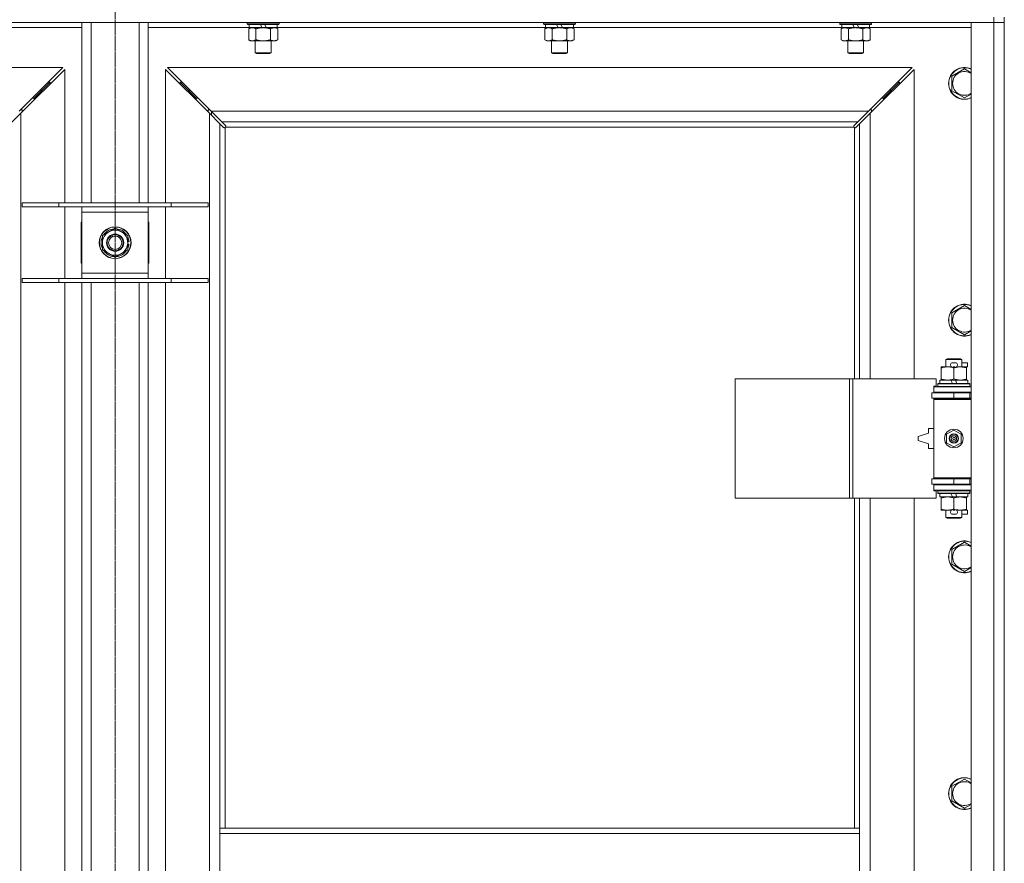
# Model space of a CAD drawing. Units: millimetres. Extents: x 0 to 30609, y -7 to 21000.
# Drawn here: x 9287 to 10029, y 15337 to 15973 of the extents above; entities that cross this region are included whole.
import ezdxf

# ---------------------------------------------------------------- set-up
doc = ezdxf.new("R2010")
doc.units = ezdxf.units.MM
doc.linetypes.add('K5LT_AXLED', pattern=[12, 7.5, -1.5, 1.5, -1.5])
doc.linetypes.add('K5LT_THIN', pattern=[0])
for name, color, linetype, true_color in [('OSI', 2, 'Continuous', 0xffff00), ('R', 1, 'Continuous', 0xff0000), ('WELDING', 7, 'Continuous', 0xffffff)]:
    doc.layers.add(name, color=color, linetype=linetype, true_color=true_color)

msp = doc.modelspace()

# ---------------------------------------------------------------- linework, layer by layer
at = {"layer": 'OSI', "color": 30, "linetype": 'K5LT_AXLED', "lineweight": 18, "true_color": 0xff8000}
for p, q in [((9358.92, 17865.79), (9358.92, 13328.79)), ((9358.92, 16595.79), (9358.92, 13336.79))]:
    msp.add_line(p, q, dxfattribs=at)
at = {"layer": 'R', "color": 7, "linetype": 'K5LT_THIN', "lineweight": 18}
for p, q in [((10020.92, 15974.79), (10020.92, 15970.79)), ((10028.92, 15974.79), (10028.92, 15970.79)), ((10020.92, 15970.79), (8696.92, 15970.79)), ((9333.92, 15966.79), (9257.82, 15966.79)), ((9333.92, 15834.79), (9333.92, 15970.79)), ((9340.92, 15834.79), (9340.92, 15970.79)), ((9376.92, 15834.79), (9376.92, 15970.79)), ((9383.92, 15834.79), (9383.92, 15970.79)), ((9460.02, 15966.79), (9383.92, 15966.79)), ((9458.52, 15970.79), (9458.52, 15969.59)), ((9482.52, 15969.59), (9458.52, 15969.59)), ((9458.52, 15969.59), (9458.69, 15969.29)), ((9482.35, 15969.29), (9458.69, 15969.29)), ((9459.55, 15965.94), (9461.02, 15966.79)), ((9460.02, 15969.29), (9460.02, 15966.79)), ((9469.51, 15966.79), (9460.02, 15966.79)), ((9469.51, 15966.79), (9468.34, 15969.29)), ((9469.51, 15966.79), (9470.52, 15966.79)), ((9470.52, 15966.79), (9472.82, 15966.79)), ((9472.82, 15966.79), (9471.65, 15969.29)), ((9481.02, 15966.79), (9472.82, 15966.79)), ((9481.49, 15965.94), (9480.02, 15966.79)), ((9481.02, 15969.29), (9481.02, 15966.79)), ((9683.22, 15966.79), (9481.02, 15966.79)), ((9482.52, 15969.59), (9482.35, 15969.29)), ((9482.52, 15970.79), (9482.52, 15969.59)), ((9681.72, 15970.79), (9681.72, 15969.59)), ((9705.72, 15969.59), (9681.72, 15969.59)), ((9681.72, 15969.59), (9681.89, 15969.29)), ((9705.55, 15969.29), (9681.89, 15969.29)), ((9682.75, 15965.94), (9684.22, 15966.79)), ((9683.22, 15969.29), (9683.22, 15966.79)), ((9692.71, 15966.79), (9683.22, 15966.79)), ((9692.71, 15966.79), (9691.54, 15969.29)), ((9692.71, 15966.79), (9693.72, 15966.79)), ((9693.72, 15966.79), (9696.02, 15966.79)), ((9696.02, 15966.79), (9694.85, 15969.29)), ((9704.22, 15966.79), (9696.02, 15966.79)), ((9704.69, 15965.94), (9703.22, 15966.79)), ((9704.22, 15969.29), (9704.22, 15966.79)), ((9906.42, 15966.79), (9704.22, 15966.79)), ((9705.72, 15969.59), (9705.55, 15969.29)), ((9705.72, 15970.79), (9705.72, 15969.59)), ((9904.92, 15970.79), (9904.92, 15969.59)), ((9928.92, 15969.59), (9904.92, 15969.59)), ((9904.92, 15969.59), (9905.09, 15969.29)), ((9928.75, 15969.29), (9905.09, 15969.29)), ((9905.95, 15965.94), (9907.42, 15966.79)), ((9906.42, 15969.29), (9906.42, 15966.79)), ((9915.91, 15966.79), (9906.42, 15966.79)), ((9915.91, 15966.79), (9914.74, 15969.29)), ((9915.91, 15966.79), (9916.92, 15966.79)), ((9916.92, 15966.79), (9919.22, 15966.79)), ((9919.22, 15966.79), (9918.05, 15969.29)), ((9927.42, 15966.79), (9919.22, 15966.79)), ((9927.89, 15965.94), (9926.42, 15966.79)), ((9927.42, 15969.29), (9927.42, 15966.79)), ((10003.92, 15966.79), (9927.42, 15966.79)), ((9928.92, 15969.59), (9928.75, 15969.29)), ((9928.92, 15970.79), (9928.92, 15969.59)), ((10003.92, 15970.79), (10020.92, 15970.79)), ((10003.92, 14069.79), (10003.92, 15970.79)), ((10028.92, 15970.79), (10020.92, 15970.79)), ((10020.92, 14069.79), (10020.92, 15970.79)), ((10020.92, 15970.79), (10028.92, 15970.79)), ((10028.92, 15970.79), (10028.92, 14069.79)), ((9459.55, 15965.94), (9459.55, 15957.64)), ((9465.04, 15965.94), (9465.04, 15957.64)), ((9476.01, 15965.94), (9476.01, 15957.64)), ((9481.49, 15965.94), (9481.49, 15957.64)), ((9682.75, 15965.94), (9682.75, 15957.64)), ((9688.24, 15965.94), (9688.24, 15957.64)), ((9699.21, 15965.94), (9699.21, 15957.64)), ((9704.69, 15965.94), (9704.69, 15957.64)), ((9905.95, 15965.94), (9905.95, 15957.64)), ((9911.44, 15965.94), (9911.44, 15957.64)), ((9922.41, 15965.94), (9922.41, 15957.64)), ((9927.89, 15965.94), (9927.89, 15957.64)), ((9459.55, 15957.64), (9461.02, 15956.79)), ((9470.52, 15956.79), (9461.02, 15956.79)), ((9464.52, 15956.79), (9464.52, 15947.86)), ((9480.02, 15956.79), (9470.52, 15956.79)), ((9476.52, 15956.79), (9476.52, 15947.86)), ((9481.49, 15957.64), (9480.02, 15956.79)), ((9682.75, 15957.64), (9684.22, 15956.79)), ((9693.72, 15956.79), (9684.22, 15956.79)), ((9687.72, 15956.79), (9687.72, 15947.86)), ((9703.22, 15956.79), (9693.72, 15956.79)), ((9699.72, 15956.79), (9699.72, 15947.86)), ((9704.69, 15957.64), (9703.22, 15956.79)), ((9905.95, 15957.64), (9907.42, 15956.79)), ((9916.92, 15956.79), (9907.42, 15956.79)), ((9910.92, 15956.79), (9910.92, 15947.86)), ((9926.42, 15956.79), (9916.92, 15956.79)), ((9922.92, 15956.79), (9922.92, 15947.86)), ((9927.89, 15957.64), (9926.42, 15956.79)), ((9476.52, 15947.86), (9464.52, 15947.86)), ((9464.52, 15947.86), (9465.52, 15947.29)), ((9475.52, 15947.29), (9465.52, 15947.29)), ((9476.52, 15947.86), (9475.52, 15947.29)), ((9699.72, 15947.86), (9687.72, 15947.86)), ((9687.72, 15947.86), (9688.72, 15947.29)), ((9698.72, 15947.29), (9688.72, 15947.29)), ((9699.72, 15947.86), (9698.72, 15947.29)), ((9922.92, 15947.86), (9910.92, 15947.86)), ((9910.92, 15947.86), (9911.92, 15947.29)), ((9921.92, 15947.29), (9911.92, 15947.29)), ((9922.92, 15947.86), (9921.92, 15947.29)), ((9319.51, 15936.79), (8758.34, 15936.79)), ((9286.51, 15903.79), (9319.51, 15936.79)), ((9959.51, 15936.79), (9398.34, 15936.79)), ((9398.34, 15936.79), (9431.34, 15903.79)), ((9926.51, 15903.79), (9959.51, 15936.79)), ((9320.92, 15935.37), (9287.92, 15902.37)), ((9320.92, 15834.79), (9320.92, 15935.37)), ((9429.92, 15902.37), (9396.92, 15935.37)), ((9396.92, 15935.37), (9396.92, 15834.79)), ((9960.92, 15935.37), (9927.92, 15902.37)), ((9960.92, 15702.29), (9960.92, 15935.37)), ((9989.42, 15930.27), (9998.92, 15935.76)), ((9989.42, 15924.79), (9989.42, 15930.27)), ((9303.92, 15919.79), (9309.92, 15925.79)), ((9303.92, 15919.79), (9309.92, 15925.79)), ((9309.92, 15925.79), (9308.51, 15925.79)), ((9309.92, 15924.37), (9309.92, 15925.79)), ((9413.92, 15919.79), (9407.92, 15925.79)), ((9413.92, 15919.79), (9407.92, 15925.79)), ((9407.92, 15925.79), (9409.34, 15925.79)), ((9407.92, 15924.37), (9407.92, 15925.79)), ((9943.92, 15919.79), (9949.92, 15925.79)), ((9943.92, 15919.79), (9949.92, 15925.79)), ((9948.51, 15925.79), (9949.92, 15925.79)), ((9949.92, 15925.79), (9949.92, 15924.37)), ((9989.42, 15919.3), (9989.42, 15924.79)), ((9297.92, 15913.79), (9303.92, 15919.79)), ((9297.92, 15913.79), (9303.92, 15919.79)), ((9303.92, 15919.79), (9302.51, 15919.79)), ((9303.92, 15918.37), (9303.92, 15919.79)), ((9419.92, 15913.79), (9413.92, 15919.79)), ((9419.92, 15913.79), (9413.92, 15919.79)), ((9413.92, 15919.79), (9415.34, 15919.79)), ((9413.92, 15918.37), (9413.92, 15919.79)), ((9937.92, 15913.79), (9943.92, 15919.79)), ((9937.92, 15913.79), (9943.92, 15919.79)), ((9942.51, 15919.79), (9943.92, 15919.79)), ((9943.92, 15919.79), (9943.92, 15918.37)), ((9998.92, 15913.82), (9989.42, 15919.3)), ((9297.92, 15913.79), (9296.51, 15913.79)), ((9297.92, 15912.37), (9297.92, 15913.79)), ((9419.92, 15913.79), (9421.34, 15913.79)), ((9419.92, 15912.37), (9419.92, 15913.79)), ((9936.51, 15913.79), (9937.92, 15913.79)), ((9937.92, 15913.79), (9937.92, 15912.37)), ((9287.92, 15902.37), (9279.92, 15894.37)), ((9288.92, 15904.79), (9287.51, 15904.79)), ((9287.92, 15902.37), (9287.92, 14138.2)), ((9288.92, 15903.37), (9288.92, 15904.79)), ((9430.34, 15904.79), (9428.92, 15904.79)), ((9428.92, 15904.79), (9428.92, 15903.37)), ((9429.92, 14138.2), (9429.92, 15902.37)), ((9437.92, 15894.37), (9429.92, 15902.37)), ((9431.34, 15903.79), (9926.51, 15903.79)), ((9431.34, 15903.79), (9439.34, 15895.79)), ((9431.42, 15900.87), (9431.42, 15903.7)), ((9918.51, 15895.79), (9926.51, 15903.79)), ((9927.92, 15902.37), (9919.92, 15894.37)), ((9928.92, 15904.79), (9927.51, 15904.79)), ((9927.92, 15902.37), (9927.92, 15702.29)), ((9928.92, 15903.37), (9928.92, 15904.79)), ((9440.68, 15891.62), (9437.92, 15894.37)), ((9437.92, 15894.37), (9437.92, 15363.79)), ((9918.51, 15895.79), (9439.34, 15895.79)), ((9439.34, 15895.79), (9442.09, 15893.03)), ((9442.32, 15892.6), (9442.32, 15892.38)), ((9915.51, 15892.49), (9915.51, 15892.49)), ((9915.52, 15892.6), (9915.52, 15892.38)), ((9915.75, 15893.03), (9918.51, 15895.79)), ((9919.92, 15894.37), (9917.17, 15891.62)), ((9919.92, 15702.29), (9919.92, 15894.37)), ((9441.1, 15891.39), (9441.33, 15891.39)), ((9441.22, 15891.38), (9441.22, 15891.38)), ((9441.92, 15891.53), (9441.92, 15363.79)), ((9915.66, 15891.79), (9442.18, 15891.79)), ((9915.92, 15702.29), (9915.92, 15891.53)), ((9916.74, 15891.39), (9916.51, 15891.39)), ((9288.92, 15834.79), (9316.61, 15834.79)), ((9288.92, 15831.79), (9288.92, 15834.79)), ((9316.61, 15834.79), (9401.23, 15834.79)), ((9316.61, 15831.79), (9316.61, 15834.79)), ((9401.23, 15834.79), (9428.92, 15834.79)), ((9401.23, 15831.79), (9401.23, 15834.79)), ((9428.92, 15831.79), (9428.92, 15834.79)), ((9288.92, 15831.79), (9316.61, 15831.79)), ((9316.61, 15831.79), (9401.23, 15831.79)), ((9320.92, 15777.79), (9320.92, 15831.79)), ((9333.92, 15827.79), (9333.92, 15831.79)), ((9333.92, 15781.79), (9333.92, 15827.79)), ((9383.92, 15827.79), (9333.92, 15827.79)), ((9383.92, 15831.79), (9383.92, 15827.79)), ((9383.92, 15827.79), (9383.92, 15781.79)), ((9396.92, 15831.79), (9396.92, 15777.79)), ((9401.23, 15831.79), (9428.92, 15831.79)), ((9333.92, 15820.29), (9333.42, 15820.29)), ((9333.42, 15820.29), (9333.42, 15789.29)), ((9384.42, 15820.29), (9383.92, 15820.29)), ((9384.42, 15789.29), (9384.42, 15820.29)), ((9349.42, 15810.27), (9354.17, 15813.01)), ((9349.42, 15799.3), (9349.42, 15810.27)), ((9354.17, 15813.01), (9358.92, 15815.76)), ((9358.92, 15815.76), (9368.42, 15810.27)), ((9368.42, 15810.27), (9368.42, 15799.3)), ((9369.37, 15805.8), (9368.42, 15805.8)), ((9368.42, 15803.66), (9369.36, 15803.66)), ((9358.92, 15793.82), (9349.42, 15799.3)), ((9363.67, 15796.56), (9358.92, 15793.82)), ((9368.42, 15799.3), (9363.67, 15796.56)), ((9368.42, 15802.49), (9369.17, 15802.49)), ((9333.42, 15789.29), (9333.92, 15789.29)), ((9383.92, 15789.29), (9384.42, 15789.29)), ((9333.92, 15777.79), (9333.92, 15781.79)), ((9333.92, 15781.79), (9383.92, 15781.79)), ((9383.92, 15781.79), (9383.92, 15777.79)), ((9288.92, 15777.79), (9316.61, 15777.79)), ((9288.92, 15774.79), (9288.92, 15777.79)), ((9288.92, 15774.79), (9316.61, 15774.79)), ((9316.61, 15777.79), (9401.23, 15777.79)), ((9316.61, 15774.79), (9316.61, 15777.79)), ((9316.61, 15774.79), (9401.23, 15774.79)), ((9320.92, 15311.79), (9320.92, 15774.79)), ((9333.92, 15311.79), (9333.92, 15774.79)), ((9340.92, 15311.79), (9340.92, 15774.79)), ((9376.92, 15311.79), (9376.92, 15774.79)), ((9383.92, 15311.79), (9383.92, 15774.79)), ((9396.92, 15774.79), (9396.92, 15311.79)), ((9401.23, 15777.79), (9428.92, 15777.79)), ((9401.23, 15774.79), (9401.23, 15777.79)), ((9401.23, 15774.79), (9428.92, 15774.79)), ((9428.92, 15774.79), (9428.92, 15777.79)), ((9989.42, 15751.94), (9998.92, 15757.42)), ((9989.42, 15746.45), (9989.42, 15751.94)), ((9989.42, 15740.97), (9989.42, 15746.45)), ((9998.92, 15735.48), (9989.42, 15740.97)), ((9984.92, 15716.71), (9985.92, 15717.29)), ((9996.92, 15716.71), (9984.92, 15716.71)), ((9984.92, 15716.71), (9984.92, 15711.29)), ((9995.92, 15717.29), (9985.92, 15717.29)), ((9990.02, 15714.39), (9992.02, 15714.39)), ((9996.92, 15716.71), (9995.92, 15717.29)), ((9996.92, 15716.71), (9996.92, 15711.29)), ((9996.92, 15714.39), (10001.12, 15714.39)), ((10001.12, 15714.39), (10001.12, 15711.19)), ((9981.42, 15710.44), (9981.42, 15711.29)), ((9981.42, 15711.29), (9986.17, 15711.29)), ((9981.42, 15710.44), (9981.42, 15702.14)), ((9986.17, 15711.29), (9989.46, 15711.29)), ((9990.06, 15711.19), (9991.97, 15711.19)), ((9990.92, 15710.44), (9990.92, 15702.14)), ((9992.58, 15711.29), (9995.67, 15711.29)), ((9995.67, 15711.29), (10000.42, 15711.29)), ((10000.42, 15711.29), (10000.42, 15710.44)), ((10000.42, 15711.19), (10001.12, 15711.19)), ((10000.42, 15710.44), (10000.42, 15702.14)), ((9826, 15612.29), (9826, 15702.29)), ((9826, 15702.29), (9912.36, 15702.29)), ((9912.36, 15612.29), (9912.36, 15702.29)), ((9912.36, 15702.29), (9914.75, 15702.29)), ((9914.75, 15702.29), (9977.62, 15702.29)), ((9914.75, 15612.29), (9914.75, 15702.29)), ((9977.62, 15696.79), (9977.62, 15702.29)), ((9980.42, 15701.29), (9980.42, 15698.79)), ((9988.74, 15701.29), (9980.42, 15701.29)), ((9981.42, 15701.29), (9981.42, 15702.14)), ((9992.05, 15701.29), (9988.74, 15701.29)), ((9989.91, 15698.79), (9988.74, 15701.29)), ((9993.22, 15698.79), (9992.05, 15701.29)), ((10001.42, 15701.29), (9992.05, 15701.29)), ((10000.42, 15702.14), (10000.42, 15701.29)), ((10001.42, 15701.29), (10001.42, 15698.79)), ((9974.42, 15691.79), (9990.92, 15691.79)), ((9974.42, 15687.79), (9974.42, 15691.79)), ((9975.92, 15696.79), (9977.62, 15696.79)), ((9975.92, 15696.29), (9975.92, 15696.79)), ((9975.92, 15696.29), (10003.92, 15696.29)), ((9975.92, 15692.29), (9975.92, 15696.29)), ((9975.92, 15692.29), (10003.92, 15692.29)), ((9975.92, 15691.79), (9975.92, 15692.29)), ((9978.92, 15698.49), (9979.09, 15698.79)), ((9978.92, 15698.49), (9978.92, 15696.59)), ((10002.92, 15698.49), (9978.92, 15698.49)), ((10002.92, 15696.59), (9978.92, 15696.59)), ((9978.92, 15696.59), (9979.09, 15696.29)), ((10002.75, 15698.79), (9979.09, 15698.79)), ((9984.92, 15692.29), (9984.92, 15691.79)), ((9990.92, 15687.79), (9990.92, 15691.79)), ((9990.92, 15691.79), (10002.92, 15691.79)), ((9996.92, 15692.29), (9996.92, 15691.79)), ((10002.92, 15698.49), (10002.75, 15698.79)), ((10002.92, 15696.59), (10002.75, 15696.29)), ((10002.92, 15698.49), (10002.92, 15696.59)), ((10002.92, 15687.79), (10002.92, 15691.79)), ((10002.92, 15691.79), (10003.92, 15691.79)), ((9974.42, 15687.79), (9990.92, 15687.79)), ((9975.92, 15686.79), (9975.92, 15687.79)), ((9975.92, 15686.79), (9976.42, 15687.29)), ((9975.92, 15686.79), (9975.92, 15627.79)), ((10003.92, 15686.79), (9975.92, 15686.79)), ((10003.92, 15687.29), (9976.42, 15687.29)), ((9984.92, 15687.79), (9984.92, 15687.29)), ((9990.92, 15687.79), (10002.92, 15687.79)), ((9996.92, 15687.79), (9996.92, 15687.29)), ((10002.92, 15687.79), (10003.92, 15687.79)), ((9971.92, 15664.79), (9971.92, 15661.29)), ((9975.92, 15664.79), (9971.92, 15664.79)), ((9985.42, 15660.46), (9990.92, 15663.64)), ((9990.92, 15663.64), (9996.42, 15660.46)), ((9971.92, 15661.29), (9963.92, 15658.79)), ((9963.92, 15658.79), (9963.92, 15655.79)), ((9963.92, 15655.79), (9971.92, 15653.29)), ((9985.42, 15654.11), (9985.42, 15660.46)), ((9996.42, 15660.46), (9996.42, 15654.11)), ((9971.92, 15653.29), (9971.92, 15649.79)), ((9971.92, 15649.79), (9975.92, 15649.79)), ((9990.92, 15650.94), (9985.42, 15654.11)), ((9996.42, 15654.11), (9990.92, 15650.94)), ((9990.92, 15626.79), (9974.42, 15626.79)), ((9974.42, 15626.79), (9974.42, 15622.79)), ((10003.92, 15627.79), (9975.92, 15627.79)), ((9975.92, 15627.79), (9976.42, 15627.29)), ((9975.92, 15626.79), (9975.92, 15627.79)), ((10003.92, 15627.29), (9976.42, 15627.29)), ((9984.92, 15627.29), (9984.92, 15626.79)), ((10002.92, 15626.79), (9990.92, 15626.79)), ((9990.92, 15626.79), (9990.92, 15622.79)), ((9996.92, 15627.29), (9996.92, 15626.79)), ((10003.92, 15626.79), (10002.92, 15626.79)), ((10002.92, 15626.79), (10002.92, 15622.79)), ((9990.92, 15622.79), (9974.42, 15622.79)), ((9975.92, 15622.29), (9975.92, 15622.79)), ((9975.92, 15622.29), (9975.92, 15618.29)), ((10003.92, 15622.29), (9975.92, 15622.29)), ((10003.92, 15618.29), (9975.92, 15618.29)), ((9975.92, 15617.79), (9975.92, 15618.29)), ((9977.62, 15617.79), (9975.92, 15617.79)), ((9977.62, 15612.29), (9977.62, 15617.79)), ((9978.92, 15617.99), (9979.09, 15618.29)), ((9978.92, 15617.99), (9978.92, 15616.09)), ((10002.92, 15617.99), (9978.92, 15617.99)), ((9984.92, 15622.79), (9984.92, 15622.29)), ((10002.92, 15622.79), (9990.92, 15622.79)), ((9996.92, 15622.79), (9996.92, 15622.29)), ((10002.92, 15617.99), (10002.75, 15618.29)), ((10003.92, 15622.79), (10002.92, 15622.79)), ((10002.92, 15617.99), (10002.92, 15616.09)), ((9826, 15612.29), (9912.36, 15612.29)), ((9912.36, 15612.29), (9914.75, 15612.29)), ((9914.75, 15612.29), (9977.62, 15612.29)), ((9915.92, 15363.79), (9915.92, 15612.29)), ((9919.92, 15363.79), (9919.92, 15612.29)), ((9927.92, 15612.29), (9927.92, 15065.29)), ((9960.92, 15065.29), (9960.92, 15612.29)), ((10002.92, 15616.09), (9978.92, 15616.09)), ((9978.92, 15616.09), (9979.09, 15615.79)), ((10002.75, 15615.79), (9979.09, 15615.79)), ((9980.42, 15615.79), (9980.42, 15613.29)), ((9989.91, 15613.29), (9980.42, 15613.29)), ((9981.42, 15612.44), (9981.42, 15613.29)), ((9981.42, 15612.44), (9981.42, 15604.14)), ((9989.91, 15613.29), (9988.74, 15615.79)), ((9989.91, 15613.29), (9993.22, 15613.29)), ((9990.92, 15612.44), (9990.92, 15604.14)), ((9993.22, 15613.29), (9992.05, 15615.79)), ((10001.42, 15613.29), (9993.22, 15613.29)), ((10000.42, 15613.29), (10000.42, 15612.44)), ((10000.42, 15612.44), (10000.42, 15604.14)), ((10001.42, 15615.79), (10001.42, 15613.29)), ((10002.92, 15616.09), (10002.75, 15615.79)), ((9981.42, 15603.29), (9981.42, 15604.14)), ((9986.17, 15603.29), (9981.42, 15603.29)), ((9984.92, 15603.29), (9984.92, 15597.86)), ((9989.46, 15603.29), (9986.17, 15603.29)), ((9990.06, 15603.39), (9991.97, 15603.39)), ((10000.42, 15603.29), (9992.58, 15603.29)), ((9996.92, 15603.29), (9996.92, 15597.86)), ((10000.42, 15604.14), (10000.42, 15603.29)), ((10000.42, 15603.39), (10001.12, 15603.39)), ((10001.12, 15603.39), (10001.12, 15600.19)), ((9996.92, 15597.86), (9984.92, 15597.86)), ((9984.92, 15597.86), (9985.92, 15597.29)), ((9995.92, 15597.29), (9985.92, 15597.29)), ((9990.02, 15600.19), (9992.02, 15600.19)), ((9996.92, 15597.86), (9995.92, 15597.29)), ((9996.92, 15600.19), (10001.12, 15600.19)), ((9989.42, 15573.61), (9998.92, 15579.09)), ((9989.42, 15568.12), (9989.42, 15573.61)), ((9989.42, 15562.64), (9989.42, 15568.12)), ((9998.92, 15557.15), (9989.42, 15562.64)), ((9989.42, 15395.27), (9998.92, 15400.76)), ((9989.42, 15389.79), (9989.42, 15395.27)), ((9989.42, 15384.3), (9989.42, 15389.79)), ((9998.92, 15378.82), (9989.42, 15384.3)), ((9437.92, 15359.79), (9437.92, 15363.79)), ((9919.92, 15363.79), (9437.92, 15363.79)), ((9437.92, 15317.79), (9437.92, 15359.79)), ((9919.92, 15359.79), (9437.92, 15359.79)), ((9919.92, 15359.79), (9919.92, 15363.79)), ((9919.92, 15317.79), (9919.92, 15359.79))]:
    msp.add_line(p, q, dxfattribs=at)
for centre, radius in [((9358.92, 15804.79), 12), ((9358.92, 15804.79), 11.83), ((9358.92, 15804.79), 6.5), ((9358.92, 15804.79), 6), ((9358.92, 15804.79), 5), ((9990.92, 15657.29), 7), ((9990.92, 15657.29), 3.49), ((9990.92, 15657.29), 3.49), ((9990.92, 15657.29), 3.25), ((9990.92, 15657.29), 3.19), ((9990.92, 15657.29), 3.19), ((9990.92, 15657.29), 2.1), ((9990.92, 15657.29), 0.9)]:
    msp.add_circle(centre, radius, dxfattribs=at)
for centre, radius, start, end in [((9998.92, 15924.79), 12, 65.37568, 180), ((9998.92, 15924.79), 11.83, 64.99048, 180), ((9998.92, 15924.79), 8.97, 56.1336, 180), ((9998.92, 15924.79), 12, 180, 294.62432), ((9998.92, 15924.79), 11.83, 180, 295.00952), ((9998.92, 15924.79), 8.97, 180, 303.8664), ((9441.36, 15892.35), 1, 304.4499, 325.5501), ((9916.49, 15892.35), 1, 214.4499, 235.5501), ((9358.92, 15804.79), 9.5, 120, 300), ((9358.92, 15804.79), 10.5, 94.79123, 145.20877), ((9358.92, 15804.79), 9.5, 300, 120), ((9358.92, 15804.79), 10.5, 34.79123, 85.20877), ((9358.92, 15804.79), 10.5, 154.79123, 205.20877), ((9358.92, 15804.79), 10.5, 5.53239, 25.20877), ((9358.92, 15804.79), 10.5, 347.35895, 353.81052), ((9358.92, 15804.79), 10.5, 214.79123, 265.20877), ((9358.92, 15804.79), 10.5, 274.79123, 325.20877), ((9358.92, 15804.79), 10.5, 334.79123, 347.35895), ((9998.92, 15746.45), 12, 65.37568, 180), ((9998.92, 15746.45), 11.83, 64.99048, 180), ((9998.92, 15746.45), 8.97, 56.1336, 180), ((9998.92, 15746.45), 12, 180, 294.62432), ((9998.92, 15746.45), 11.83, 180, 295.00952), ((9998.92, 15746.45), 8.97, 180, 303.8664), ((9990.02, 15712.79), 1.6, 90, 249.63587), ((9992.02, 15712.79), 1.6, 290.36413, 90), ((10002.92, 15683.79), 4, 90, 118.95714), ((10002.92, 15630.79), 4, 241.04709, 270), ((9990.02, 15601.79), 1.6, 110.36413, 270), ((9992.02, 15601.79), 1.6, 270, 69.63587), ((9998.92, 15568.12), 12, 65.37568, 180), ((9998.92, 15568.12), 11.83, 64.99048, 180), ((9998.92, 15568.12), 8.97, 56.1336, 180), ((9998.92, 15568.12), 12, 180, 294.62432), ((9998.92, 15568.12), 11.83, 180, 295.00952), ((9998.92, 15568.12), 8.97, 180, 303.8664), ((9998.92, 15389.79), 12, 65.37568, 180), ((9998.92, 15389.79), 11.83, 64.99048, 180), ((9998.92, 15389.79), 8.97, 56.1336, 180), ((9998.92, 15389.79), 12, 180, 294.62432), ((9998.92, 15389.79), 11.83, 180, 295.00952), ((9998.92, 15389.79), 8.97, 180, 303.8664)]:
    msp.add_arc(centre, radius, start, end, dxfattribs=at)
at = {"layer": 'WELDING', "color": 7, "linetype": 'K5LT_THIN', "lineweight": 18}
for p, q in [((9998.92, 15935.76), (10003.92, 15932.87)), ((10003.92, 15916.7), (9998.92, 15913.82)), ((9442.09, 15893.03), (9442.22, 15892.87)), ((9442.18, 15891.79), (9442.25, 15891.96)), ((9442.18, 15891.79), (9442.28, 15891.91)), ((9442.22, 15892.87), (9442.3, 15892.68)), ((9442.25, 15891.96), (9442.3, 15892.14)), ((9442.28, 15891.91), (9442.34, 15892.05)), ((9442.3, 15892.68), (9442.33, 15892.49)), ((9442.3, 15892.14), (9442.34, 15892.33)), ((9442.34, 15892.05), (9442.36, 15892.19)), ((9915.49, 15892.19), (9915.51, 15892.05)), ((9915.5, 15892.33), (9915.54, 15892.14)), ((9915.51, 15892.49), (9915.54, 15892.68)), ((9915.52, 15892.38), (9915.51, 15892.49)), ((9915.51, 15892.05), (9915.57, 15891.91)), ((9915.54, 15892.68), (9915.62, 15892.87)), ((9915.54, 15892.14), (9915.59, 15891.96)), ((9915.57, 15891.91), (9915.66, 15891.79)), ((9915.59, 15891.96), (9915.66, 15891.79)), ((9915.62, 15892.87), (9915.75, 15893.03)), ((9440.84, 15891.49), (9440.68, 15891.62)), ((9441.03, 15891.41), (9440.84, 15891.49)), ((9441.22, 15891.38), (9441.03, 15891.41)), ((9441.33, 15891.39), (9441.22, 15891.38)), ((9441.38, 15891.37), (9441.57, 15891.41)), ((9441.52, 15891.35), (9441.66, 15891.37)), ((9441.57, 15891.41), (9441.75, 15891.46)), ((9441.66, 15891.37), (9441.8, 15891.43)), ((9441.75, 15891.46), (9441.92, 15891.53)), ((9441.8, 15891.43), (9441.92, 15891.53)), ((9915.92, 15891.53), (9916.09, 15891.46)), ((9915.92, 15891.53), (9916.05, 15891.43)), ((9916.05, 15891.43), (9916.18, 15891.37)), ((9916.09, 15891.46), (9916.27, 15891.41)), ((9916.18, 15891.37), (9916.32, 15891.35)), ((9916.27, 15891.41), (9916.46, 15891.37)), ((9916.82, 15891.41), (9916.62, 15891.38)), ((9917, 15891.49), (9916.82, 15891.41)), ((9917.17, 15891.62), (9917, 15891.49)), ((9998.92, 15757.42), (10003.92, 15754.54)), ((10003.92, 15738.37), (9998.92, 15735.48)), ((9998.92, 15579.09), (10003.92, 15576.2)), ((10003.92, 15560.04), (9998.92, 15557.15)), ((9998.92, 15400.76), (10003.92, 15397.87)), ((10003.92, 15381.7), (9998.92, 15378.82))]:
    msp.add_line(p, q, dxfattribs=at)
for centre, radius, start, end in [((9441.63, 15892.49), 0.697, 350.50301, 0), ((9441.84, 15892.19), 0.513, 0.05465, 21.07262), ((9916, 15892.19), 0.513, 158.91014, 179.96266), ((9441.52, 15891.87), 0.513, 248.91014, 269.96266), ((9916.32, 15891.87), 0.513, 270.05465, 291.07262), ((9916.62, 15892.08), 0.697, 260.50301, 269.99998)]:
    msp.add_arc(centre, radius, start, end, dxfattribs=at)
for points, knots in [([(9462.29, 15966.79), (9462.17, 15966.79), (9461.92, 15966.78), (9461.55, 15966.73), (9461.18, 15966.64), (9460.72, 15966.5), (9460.18, 15966.28), (9459.75, 15966.06), (9459.55, 15965.94)], [0, 0, 0, 0, 1.192024, 2.404251, 3.60809, 4.765234, 6.955738, 9, 9, 9, 9]), ([(9465.04, 15965.94), (9464.75, 15966.1), (9464.31, 15966.33), (9463.75, 15966.54), (9463.37, 15966.65), (9463.01, 15966.73), (9462.65, 15966.78), (9462.41, 15966.79), (9462.29, 15966.79)], [0, 0, 0, 0, 2.905563, 4.375924, 5.511195, 6.679161, 7.850161, 9, 9, 9, 9]), ([(9470.52, 15966.79), (9470.46, 15966.79), (9470.34, 15966.79), (9470.17, 15966.78), (9469.99, 15966.78), (9469.81, 15966.77), (9469.63, 15966.76), (9469.4, 15966.75), (9468.99, 15966.72), (9468.51, 15966.67), (9468.04, 15966.61), (9467.69, 15966.55), (9467.33, 15966.49), (9466.97, 15966.42), (9466.61, 15966.34), (9466.27, 15966.26), (9465.95, 15966.19), (9465.64, 15966.11), (9465.34, 15966.03), (9465.14, 15965.97), (9465.04, 15965.94)], [0, 0, 0, 0, 0.13683, 0.27366, 0.41049, 0.54732, 0.68415, 0.820981, 1.094641, 1.641961, 1.915621, 2.189281, 2.472595, 2.755908, 3.039221, 3.322535, 3.565256, 3.807977, 4.050698, 4.293419, 4.293419, 4.293419, 4.293419]), ([(9476.01, 15965.94), (9475.9, 15965.97), (9475.64, 15966.04), (9475.29, 15966.14), (9474.97, 15966.22), (9474.66, 15966.29), (9474.29, 15966.37), (9473.95, 15966.44), (9473.7, 15966.49), (9473.47, 15966.53), (9473.19, 15966.58), (9472.76, 15966.64), (9472.3, 15966.7), (9471.8, 15966.74), (9471.44, 15966.76), (9471.16, 15966.78), (9470.95, 15966.78), (9470.73, 15966.79), (9470.59, 15966.79), (9470.52, 15966.79)], [0, 0, 0, 0, 0.253231, 0.633077, 0.823001, 1.012924, 1.39277, 1.683866, 1.829413, 1.974961, 2.22598, 2.476999, 2.979038, 3.307633, 3.636228, 3.800526, 3.964824, 4.129121, 4.293419, 4.293419, 4.293419, 4.293419]), ([(9478.75, 15966.79), (9478.62, 15966.79), (9478.38, 15966.78), (9478, 15966.73), (9477.64, 15966.64), (9477.18, 15966.5), (9476.63, 15966.28), (9476.21, 15966.06), (9476.01, 15965.94)], [0, 0, 0, 0, 1.192024, 2.404251, 3.60809, 4.765234, 6.955738, 9, 9, 9, 9]), ([(9481.49, 15965.94), (9481.2, 15966.1), (9480.77, 15966.33), (9480.21, 15966.54), (9479.82, 15966.65), (9479.46, 15966.73), (9479.1, 15966.78), (9478.87, 15966.79), (9478.75, 15966.79)], [0, 0, 0, 0, 2.905563, 4.375924, 5.511195, 6.679161, 7.850161, 9, 9, 9, 9]), ([(9685.49, 15966.79), (9685.37, 15966.79), (9685.12, 15966.78), (9684.75, 15966.73), (9684.38, 15966.64), (9683.92, 15966.5), (9683.38, 15966.28), (9682.95, 15966.06), (9682.75, 15965.94)], [0, 0, 0, 0, 1.192024, 2.404251, 3.60809, 4.765234, 6.955738, 9, 9, 9, 9]), ([(9688.24, 15965.94), (9687.95, 15966.1), (9687.51, 15966.33), (9686.95, 15966.54), (9686.57, 15966.65), (9686.21, 15966.73), (9685.85, 15966.78), (9685.61, 15966.79), (9685.49, 15966.79)], [0, 0, 0, 0, 2.905563, 4.375924, 5.511195, 6.679161, 7.850161, 9, 9, 9, 9]), ([(9693.72, 15966.79), (9693.66, 15966.79), (9693.54, 15966.79), (9693.37, 15966.78), (9693.19, 15966.78), (9693.01, 15966.77), (9692.83, 15966.76), (9692.6, 15966.75), (9692.19, 15966.72), (9691.71, 15966.67), (9691.24, 15966.61), (9690.89, 15966.55), (9690.53, 15966.49), (9690.17, 15966.42), (9689.81, 15966.34), (9689.47, 15966.26), (9689.15, 15966.19), (9688.84, 15966.11), (9688.54, 15966.03), (9688.34, 15965.97), (9688.24, 15965.94)], [0, 0, 0, 0, 0.13683, 0.27366, 0.41049, 0.54732, 0.68415, 0.820981, 1.094641, 1.641961, 1.915621, 2.189281, 2.472595, 2.755908, 3.039221, 3.322535, 3.565256, 3.807977, 4.050698, 4.293419, 4.293419, 4.293419, 4.293419]), ([(9699.21, 15965.94), (9699.1, 15965.97), (9698.84, 15966.04), (9698.49, 15966.14), (9698.17, 15966.22), (9697.86, 15966.29), (9697.49, 15966.37), (9697.15, 15966.44), (9696.9, 15966.49), (9696.67, 15966.53), (9696.39, 15966.58), (9695.96, 15966.64), (9695.5, 15966.7), (9695, 15966.74), (9694.64, 15966.76), (9694.36, 15966.78), (9694.15, 15966.78), (9693.93, 15966.79), (9693.79, 15966.79), (9693.72, 15966.79)], [0, 0, 0, 0, 0.253231, 0.633077, 0.823001, 1.012924, 1.39277, 1.683866, 1.829413, 1.974961, 2.22598, 2.476999, 2.979038, 3.307633, 3.636228, 3.800526, 3.964824, 4.129121, 4.293419, 4.293419, 4.293419, 4.293419]), ([(9701.95, 15966.79), (9701.82, 15966.79), (9701.58, 15966.78), (9701.2, 15966.73), (9700.84, 15966.64), (9700.38, 15966.5), (9699.83, 15966.28), (9699.41, 15966.06), (9699.21, 15965.94)], [0, 0, 0, 0, 1.192024, 2.404251, 3.60809, 4.765234, 6.955738, 9, 9, 9, 9]), ([(9704.69, 15965.94), (9704.4, 15966.1), (9703.97, 15966.33), (9703.41, 15966.54), (9703.02, 15966.65), (9702.66, 15966.73), (9702.3, 15966.78), (9702.07, 15966.79), (9701.95, 15966.79)], [0, 0, 0, 0, 2.905563, 4.375924, 5.511195, 6.679161, 7.850161, 9, 9, 9, 9]), ([(9908.69, 15966.79), (9908.57, 15966.79), (9908.32, 15966.78), (9907.95, 15966.73), (9907.58, 15966.64), (9907.12, 15966.5), (9906.58, 15966.28), (9906.15, 15966.06), (9905.95, 15965.94)], [0, 0, 0, 0, 1.192024, 2.404251, 3.60809, 4.765234, 6.955738, 9, 9, 9, 9]), ([(9911.44, 15965.94), (9911.15, 15966.1), (9910.71, 15966.33), (9910.15, 15966.54), (9909.77, 15966.65), (9909.41, 15966.73), (9909.05, 15966.78), (9908.81, 15966.79), (9908.69, 15966.79)], [0, 0, 0, 0, 2.905563, 4.375924, 5.511195, 6.679161, 7.850161, 9, 9, 9, 9]), ([(9916.92, 15966.79), (9916.86, 15966.79), (9916.74, 15966.79), (9916.57, 15966.78), (9916.39, 15966.78), (9916.21, 15966.77), (9916.03, 15966.76), (9915.8, 15966.75), (9915.39, 15966.72), (9914.91, 15966.67), (9914.44, 15966.61), (9914.09, 15966.55), (9913.73, 15966.49), (9913.37, 15966.42), (9913.01, 15966.34), (9912.67, 15966.26), (9912.35, 15966.19), (9912.04, 15966.11), (9911.74, 15966.03), (9911.54, 15965.97), (9911.44, 15965.94)], [0, 0, 0, 0, 0.13683, 0.27366, 0.41049, 0.54732, 0.68415, 0.820981, 1.094641, 1.641961, 1.915621, 2.189281, 2.472595, 2.755908, 3.039221, 3.322535, 3.565256, 3.807977, 4.050698, 4.293419, 4.293419, 4.293419, 4.293419]), ([(9922.41, 15965.94), (9922.3, 15965.97), (9922.04, 15966.04), (9921.69, 15966.14), (9921.37, 15966.22), (9921.06, 15966.29), (9920.69, 15966.37), (9920.35, 15966.44), (9920.1, 15966.49), (9919.87, 15966.53), (9919.59, 15966.58), (9919.16, 15966.64), (9918.7, 15966.7), (9918.2, 15966.74), (9917.84, 15966.76), (9917.56, 15966.78), (9917.35, 15966.78), (9917.13, 15966.79), (9916.99, 15966.79), (9916.92, 15966.79)], [0, 0, 0, 0, 0.253231, 0.633077, 0.823001, 1.012924, 1.39277, 1.683866, 1.829413, 1.974961, 2.22598, 2.476999, 2.979038, 3.307633, 3.636228, 3.800526, 3.964824, 4.129121, 4.293419, 4.293419, 4.293419, 4.293419]), ([(9925.15, 15966.79), (9925.02, 15966.79), (9924.78, 15966.78), (9924.4, 15966.73), (9924.04, 15966.64), (9923.58, 15966.5), (9923.03, 15966.28), (9922.61, 15966.06), (9922.41, 15965.94)], [0, 0, 0, 0, 1.192024, 2.404251, 3.60809, 4.765234, 6.955738, 9, 9, 9, 9]), ([(9927.89, 15965.94), (9927.6, 15966.1), (9927.17, 15966.33), (9926.61, 15966.54), (9926.22, 15966.65), (9925.86, 15966.73), (9925.5, 15966.78), (9925.27, 15966.79), (9925.15, 15966.79)], [0, 0, 0, 0, 2.905563, 4.375924, 5.511195, 6.679161, 7.850161, 9, 9, 9, 9]), ([(9459.55, 15957.64), (9459.87, 15957.45), (9460.35, 15957.21), (9460.92, 15957.01), (9461.26, 15956.91), (9461.56, 15956.85), (9461.91, 15956.8), (9462.26, 15956.78), (9462.62, 15956.8), (9462.93, 15956.83), (9463.26, 15956.9), (9463.71, 15957.02), (9464.32, 15957.25), (9464.78, 15957.49), (9465.04, 15957.64)], [0, 0, 0, 0, 2.72415, 3.912285, 4.716446, 5.530362, 6.353984, 7.500189, 8.40607, 9.211142, 9.998759, 11.128707, 12.847273, 15, 15, 15, 15]), ([(9465.04, 15957.64), (9465.1, 15957.62), (9465.22, 15957.58), (9465.41, 15957.53), (9465.59, 15957.48), (9465.83, 15957.42), (9466.14, 15957.34), (9466.48, 15957.26), (9466.79, 15957.19), (9467.07, 15957.14), (9467.3, 15957.09), (9467.48, 15957.06), (9467.7, 15957.02), (9467.98, 15956.98), (9468.34, 15956.93), (9468.71, 15956.89), (9469.19, 15956.84), (9469.68, 15956.81), (9470.16, 15956.79), (9470.4, 15956.79), (9470.52, 15956.79)], [0, 0, 0, 0, 0.14736, 0.294719, 0.442079, 0.589439, 0.884158, 1.178877, 1.396237, 1.613598, 1.830958, 1.939638, 2.048318, 2.328827, 2.609337, 2.889846, 3.170356, 3.731374, 4.011884, 4.292393, 4.292393, 4.292393, 4.292393]), ([(9470.52, 15956.79), (9470.7, 15956.79), (9471.07, 15956.79), (9471.62, 15956.82), (9472.18, 15956.87), (9472.66, 15956.92), (9473.02, 15956.97), (9473.25, 15957.01), (9473.42, 15957.04), (9473.6, 15957.07), (9473.77, 15957.1), (9473.94, 15957.13), (9474.14, 15957.17), (9474.35, 15957.22), (9474.67, 15957.29), (9474.99, 15957.36), (9475.3, 15957.44), (9475.54, 15957.5), (9475.77, 15957.57), (9475.93, 15957.61), (9476.01, 15957.64)], [0, 0, 0, 0, 0.426692, 0.853385, 1.280077, 1.70677, 1.976977, 2.112081, 2.247185, 2.382289, 2.517392, 2.652496, 2.7876, 2.975699, 3.163798, 3.539996, 3.728096, 3.916195, 4.104294, 4.292393, 4.292393, 4.292393, 4.292393]), ([(9476.01, 15957.64), (9476.33, 15957.45), (9476.8, 15957.21), (9477.37, 15957.01), (9477.72, 15956.91), (9478.02, 15956.85), (9478.36, 15956.8), (9478.72, 15956.78), (9479.07, 15956.8), (9479.38, 15956.83), (9479.72, 15956.9), (9480.16, 15957.02), (9480.77, 15957.25), (9481.24, 15957.49), (9481.49, 15957.64)], [0, 0, 0, 0, 2.72415, 3.912285, 4.716446, 5.530362, 6.353984, 7.500189, 8.40607, 9.211142, 9.998759, 11.128707, 12.847273, 15, 15, 15, 15]), ([(9682.75, 15957.64), (9683.07, 15957.45), (9683.55, 15957.21), (9684.12, 15957.01), (9684.46, 15956.91), (9684.76, 15956.85), (9685.11, 15956.8), (9685.46, 15956.78), (9685.82, 15956.8), (9686.13, 15956.83), (9686.46, 15956.9), (9686.91, 15957.02), (9687.52, 15957.25), (9687.98, 15957.49), (9688.24, 15957.64)], [0, 0, 0, 0, 2.72415, 3.912285, 4.716446, 5.530362, 6.353984, 7.500189, 8.40607, 9.211142, 9.998759, 11.128707, 12.847273, 15, 15, 15, 15]), ([(9688.24, 15957.64), (9688.3, 15957.62), (9688.42, 15957.58), (9688.61, 15957.53), (9688.79, 15957.48), (9689.03, 15957.42), (9689.34, 15957.34), (9689.68, 15957.26), (9689.99, 15957.19), (9690.27, 15957.14), (9690.5, 15957.09), (9690.68, 15957.06), (9690.9, 15957.02), (9691.18, 15956.98), (9691.54, 15956.93), (9691.91, 15956.89), (9692.39, 15956.84), (9692.88, 15956.81), (9693.36, 15956.79), (9693.6, 15956.79), (9693.72, 15956.79)], [0, 0, 0, 0, 0.14736, 0.294719, 0.442079, 0.589439, 0.884158, 1.178877, 1.396237, 1.613598, 1.830958, 1.939638, 2.048318, 2.328827, 2.609337, 2.889846, 3.170356, 3.731374, 4.011884, 4.292393, 4.292393, 4.292393, 4.292393]), ([(9693.72, 15956.79), (9693.9, 15956.79), (9694.27, 15956.79), (9694.82, 15956.82), (9695.38, 15956.87), (9695.86, 15956.92), (9696.22, 15956.97), (9696.45, 15957.01), (9696.62, 15957.04), (9696.8, 15957.07), (9696.97, 15957.1), (9697.14, 15957.13), (9697.34, 15957.17), (9697.55, 15957.22), (9697.87, 15957.29), (9698.19, 15957.36), (9698.5, 15957.44), (9698.74, 15957.5), (9698.97, 15957.57), (9699.13, 15957.61), (9699.21, 15957.64)], [0, 0, 0, 0, 0.426692, 0.853385, 1.280077, 1.70677, 1.976977, 2.112081, 2.247185, 2.382289, 2.517392, 2.652496, 2.7876, 2.975699, 3.163798, 3.539996, 3.728096, 3.916195, 4.104294, 4.292393, 4.292393, 4.292393, 4.292393]), ([(9699.21, 15957.64), (9699.53, 15957.45), (9700, 15957.21), (9700.57, 15957.01), (9700.92, 15956.91), (9701.22, 15956.85), (9701.56, 15956.8), (9701.92, 15956.78), (9702.27, 15956.8), (9702.58, 15956.83), (9702.92, 15956.9), (9703.36, 15957.02), (9703.97, 15957.25), (9704.44, 15957.49), (9704.69, 15957.64)], [0, 0, 0, 0, 2.72415, 3.912285, 4.716446, 5.530362, 6.353984, 7.500189, 8.40607, 9.211142, 9.998759, 11.128707, 12.847273, 15, 15, 15, 15]), ([(9905.95, 15957.64), (9906.27, 15957.45), (9906.75, 15957.21), (9907.32, 15957.01), (9907.66, 15956.91), (9907.96, 15956.85), (9908.31, 15956.8), (9908.66, 15956.78), (9909.02, 15956.8), (9909.33, 15956.83), (9909.66, 15956.9), (9910.11, 15957.02), (9910.72, 15957.25), (9911.18, 15957.49), (9911.44, 15957.64)], [0, 0, 0, 0, 2.72415, 3.912285, 4.716446, 5.530362, 6.353984, 7.500189, 8.40607, 9.211142, 9.998759, 11.128707, 12.847273, 15, 15, 15, 15]), ([(9911.44, 15957.64), (9911.5, 15957.62), (9911.62, 15957.58), (9911.81, 15957.53), (9911.99, 15957.48), (9912.23, 15957.42), (9912.54, 15957.34), (9912.88, 15957.26), (9913.19, 15957.19), (9913.47, 15957.14), (9913.7, 15957.09), (9913.88, 15957.06), (9914.1, 15957.02), (9914.38, 15956.98), (9914.74, 15956.93), (9915.11, 15956.89), (9915.59, 15956.84), (9916.08, 15956.81), (9916.56, 15956.79), (9916.8, 15956.79), (9916.92, 15956.79)], [0, 0, 0, 0, 0.14736, 0.294719, 0.442079, 0.589439, 0.884158, 1.178877, 1.396237, 1.613598, 1.830958, 1.939638, 2.048318, 2.328827, 2.609337, 2.889846, 3.170356, 3.731374, 4.011884, 4.292393, 4.292393, 4.292393, 4.292393]), ([(9916.92, 15956.79), (9917.1, 15956.79), (9917.47, 15956.79), (9918.02, 15956.82), (9918.58, 15956.87), (9919.06, 15956.92), (9919.42, 15956.97), (9919.65, 15957.01), (9919.82, 15957.04), (9920, 15957.07), (9920.17, 15957.1), (9920.34, 15957.13), (9920.54, 15957.17), (9920.75, 15957.22), (9921.07, 15957.29), (9921.39, 15957.36), (9921.7, 15957.44), (9921.94, 15957.5), (9922.17, 15957.57), (9922.33, 15957.61), (9922.41, 15957.64)], [0, 0, 0, 0, 0.426692, 0.853385, 1.280077, 1.70677, 1.976977, 2.112081, 2.247185, 2.382289, 2.517392, 2.652496, 2.7876, 2.975699, 3.163798, 3.539996, 3.728096, 3.916195, 4.104294, 4.292393, 4.292393, 4.292393, 4.292393]), ([(9922.41, 15957.64), (9922.73, 15957.45), (9923.2, 15957.21), (9923.77, 15957.01), (9924.12, 15956.91), (9924.42, 15956.85), (9924.76, 15956.8), (9925.12, 15956.78), (9925.47, 15956.8), (9925.78, 15956.83), (9926.12, 15956.9), (9926.56, 15957.02), (9927.17, 15957.25), (9927.64, 15957.49), (9927.89, 15957.64)], [0, 0, 0, 0, 2.72415, 3.912285, 4.716446, 5.530362, 6.353984, 7.500189, 8.40607, 9.211142, 9.998759, 11.128707, 12.847273, 15, 15, 15, 15]), ([(9986.17, 15711.29), (9985.86, 15711.29), (9985.25, 15711.26), (9984.48, 15711.18), (9983.62, 15711.04), (9982.65, 15710.82), (9981.83, 15710.58), (9981.42, 15710.44)], [0, 0, 0, 0, 1.523216, 3.057663, 3.814901, 5.878539, 8, 8, 8, 8]), ([(9990.92, 15710.44), (9990.49, 15710.58), (9989.75, 15710.81), (9988.74, 15711.03), (9987.92, 15711.17), (9987.18, 15711.25), (9986.6, 15711.28), (9986.27, 15711.29), (9986.17, 15711.29)], [0, 0, 0, 0, 2.494996, 4.309231, 5.73815, 7.133977, 8.472011, 9, 9, 9, 9]), ([(9995.67, 15711.29), (9995.46, 15711.29), (9995.02, 15711.28), (9994.38, 15711.23), (9993.75, 15711.14), (9992.95, 15711), (9992.01, 15710.78), (9991.27, 15710.56), (9990.92, 15710.44)], [0, 0, 0, 0, 1.192024, 2.404251, 3.60809, 4.765234, 6.955738, 9, 9, 9, 9]), ([(10000.42, 15710.44), (9999.93, 15710.6), (9999.17, 15710.83), (9998.2, 15711.04), (9997.53, 15711.15), (9996.91, 15711.23), (9996.29, 15711.28), (9995.88, 15711.29), (9995.67, 15711.29)], [0, 0, 0, 0, 2.905563, 4.375924, 5.511195, 6.679161, 7.850161, 9, 9, 9, 9]), ([(9981.42, 15702.14), (9982, 15701.94), (9982.84, 15701.7), (9983.95, 15701.48), (9984.68, 15701.37), (9985.41, 15701.3), (9985.9, 15701.29), (9986.17, 15701.29)], [0, 0, 0, 0, 3.005828, 4.318193, 5.5895, 6.632109, 8, 8, 8, 8]), ([(9986.17, 15701.29), (9986.49, 15701.29), (9987.03, 15701.31), (9987.88, 15701.4), (9988.79, 15701.55), (9989.84, 15701.79), (9990.57, 15702.02), (9990.92, 15702.14)], [0, 0, 0, 0, 1.597458, 2.676777, 4.235764, 6.182879, 8, 8, 8, 8]), ([(9990.92, 15702.14), (9991.48, 15701.95), (9992.3, 15701.71), (9993.29, 15701.51), (9993.89, 15701.41), (9994.41, 15701.35), (9995, 15701.3), (9995.62, 15701.28), (9996.23, 15701.3), (9996.68, 15701.33), (9997.19, 15701.38), (9997.82, 15701.46), (9998.96, 15701.69), (9999.84, 15701.94), (10000.42, 15702.14)], [0, 0, 0, 0, 2.72415, 3.912285, 4.716446, 5.530362, 6.353984, 7.500189, 8.40607, 9.211142, 9.605533, 10.761675, 12.184093, 15, 15, 15, 15]), ([(9986.17, 15613.29), (9985.86, 15613.29), (9985.25, 15613.26), (9984.48, 15613.18), (9983.62, 15613.04), (9982.65, 15612.82), (9981.83, 15612.58), (9981.42, 15612.44)], [0, 0, 0, 0, 1.523216, 3.057663, 3.814901, 5.878539, 8, 8, 8, 8]), ([(9990.92, 15612.44), (9990.49, 15612.58), (9989.75, 15612.81), (9988.74, 15613.03), (9987.92, 15613.17), (9987.18, 15613.25), (9986.6, 15613.28), (9986.27, 15613.29), (9986.17, 15613.29)], [0, 0, 0, 0, 2.494996, 4.309231, 5.73815, 7.133977, 8.472011, 9, 9, 9, 9]), ([(9995.67, 15613.29), (9995.46, 15613.29), (9995.02, 15613.28), (9994.38, 15613.23), (9993.75, 15613.14), (9992.95, 15613), (9992.01, 15612.78), (9991.27, 15612.56), (9990.92, 15612.44)], [0, 0, 0, 0, 1.192024, 2.404251, 3.60809, 4.765234, 6.955738, 9, 9, 9, 9]), ([(10000.42, 15612.44), (9999.93, 15612.6), (9999.17, 15612.83), (9998.2, 15613.04), (9997.53, 15613.15), (9996.91, 15613.23), (9996.29, 15613.28), (9995.88, 15613.29), (9995.67, 15613.29)], [0, 0, 0, 0, 2.905563, 4.375924, 5.511195, 6.679161, 7.850161, 9, 9, 9, 9]), ([(9981.42, 15604.14), (9982, 15603.94), (9982.84, 15603.7), (9983.95, 15603.48), (9984.68, 15603.37), (9985.41, 15603.3), (9985.9, 15603.29), (9986.17, 15603.29)], [0, 0, 0, 0, 3.005828, 4.318193, 5.5895, 6.632109, 8, 8, 8, 8]), ([(9986.17, 15603.29), (9986.49, 15603.29), (9987.03, 15603.31), (9987.88, 15603.4), (9988.79, 15603.55), (9989.84, 15603.79), (9990.57, 15604.02), (9990.92, 15604.14)], [0, 0, 0, 0, 1.597458, 2.676777, 4.235764, 6.182879, 8, 8, 8, 8]), ([(9990.92, 15604.14), (9991.48, 15603.95), (9992.3, 15603.71), (9993.29, 15603.51), (9993.89, 15603.41), (9994.41, 15603.35), (9995, 15603.3), (9995.62, 15603.28), (9996.23, 15603.3), (9996.68, 15603.33), (9997.19, 15603.38), (9997.82, 15603.46), (9998.96, 15603.69), (9999.84, 15603.94), (10000.42, 15604.14)], [0, 0, 0, 0, 2.72415, 3.912285, 4.716446, 5.530362, 6.353984, 7.500189, 8.40607, 9.211142, 9.605533, 10.761675, 12.184093, 15, 15, 15, 15])]:
    msp.add_open_spline(points, degree=3, knots=knots, dxfattribs=at)

doc.saveas('drawing.dxf')
